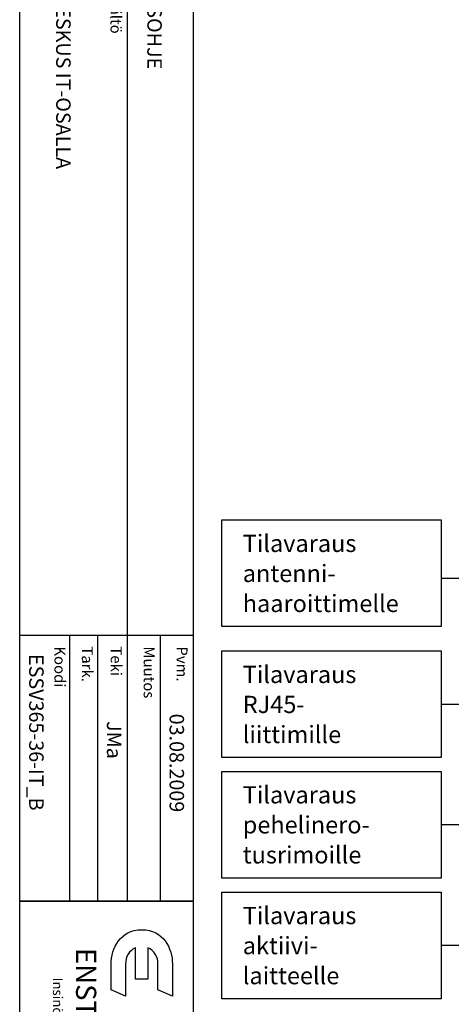
# Model space of a CAD drawing. Extents: x 52 to 10136, y -2551 to 3483.
# Drawn here: x 7695 to 8274, y 924 to 2245 of the extents above; entities that cross this region are included whole.
import ezdxf

# ---------------------------------------------------------------- set-up
doc = ezdxf.new("R2010")
doc.units = 0
doc.header["$LTSCALE"] = 50
doc.header["$MEASUREMENT"] = 0
for name, color, linetype in [('EHYTV1', 1, 'CONTINUOUS'), ('TEXT15', 1, 'CONTINUOUS'), ('TEXT35', 3, 'CONTINUOUS'), ('TEXT50', 5, 'CONTINUOUS')]:
    doc.layers.add(name, color=color, linetype=linetype)
doc.styles.add('ROMANS', font='romans')

# ---------------------------------------------------------------- blocks, each defined once
blk = doc.blocks.new('Otsikko_RK')
at = {"layer": 'TEXT35', "style": 'ROMANS'}
for tag, p in [('TOIMENPIDE', (171.2, 3435.3)), ('OSOITE', (13.9, 3435.3)), ('NIMI', (48.9, 3435.3)), ('KOHDE', (83.9, 3435.3)), ('PIIRUSTUS', (48.9, 2367.4)), ('PIIRUSTUSLAJI', (171.2, 2367.4)), ('KOODI', (12.7, 1393.6)), ('PVM', (201, 1313.6)), ('TARKASTAJA', (79.2, 1303.6)), ('TEKI', (117, 1303.6)), ('MUUTOS', (156.9, 1303.6)), ('PIIRUSTUS', (48.9, 496.4)), ('MITTAKAAVA', (165.2, 496.7)), ('LEHTI', (165.2, 234.6)), ('LEHDISTÄ', (165.2, 82.2))]:
    blk.add_attdef(tag, p, '', height=19.4, rotation=270, dxfattribs=at)

msp = doc.modelspace()

# ---------------------------------------------------------------- linework, layer by layer
at = {"layer": 'EHYTV1'}
for p, q in [((7839.1, 3483.5), (7839.1, 1062)), ((7927.3, 3483.5), (7927.3, 0)), ((8337.4, 1494.7), (8260.3, 1494.7)), ((7694.8, 1418.7), (7927.3, 1418.7)), ((7694.8, 1418.7), (7926.6, 1418.7)), ((7761.4, 1418.6), (7761.4, 1062)), ((7799.2, 1418.6), (7799.2, 1062)), ((7883.2, 1418.6), (7883.2, 1062)), ((8337.4, 1326.1), (8260.3, 1326.1)), ((8337.4, 1164.5), (8260.3, 1164.5)), ((7927.3, 1062), (7694.8, 1062)), ((7694.8, 1062), (7927.3, 1062)), ((8337.4, 1002.6), (8260.3, 1002.6))]:
    msp.add_line(p, q, dxfattribs=at)
for points in [[(10136.1, 3483.5), (10136.1, 0), (7694.8, 0), (7694.8, 3483.5)], [(8260.3, 1573.5), (8260.3, 1430.4), (7965.9, 1430.4), (7965.9, 1573.5)], [(8260.3, 1397.7), (8260.3, 1254.6), (7965.9, 1254.6), (7965.9, 1397.7)], [(8260.3, 1236.1), (8260.3, 1093), (7965.9, 1093), (7965.9, 1236.1)], [(8260.3, 1074.1), (8260.3, 931), (7965.9, 931), (7965.9, 1074.1)]]:
    msp.add_lwpolyline(points, close=True, dxfattribs=at)
at = {"layer": 'TEXT50'}
msp.add_lwpolyline([(7895.9, 997.8), (7897.3, 993.7), (7898.3, 989.7), (7899.1, 985.7), (7899.5, 981.5), (7899.6, 977.4), (7899.6, 934.4), (7880.3, 942.9), (7880.3, 977.2), (7880.2, 980.9), (7879.5, 984.5), (7878.3, 987.8), (7876.7, 990.8), (7874.9, 993.6), (7872.6, 996), (7869.8, 997.9), (7866.8, 999.5), (7866.8, 957.3), (7850.2, 957.3), (7850.2, 999.5), (7847.2, 997.9), (7844.6, 995.9), (7842.3, 993.6), (7840.3, 990.8), (7838.7, 987.8), (7837.7, 984.5), (7837, 980.9), (7836.7, 977.2), (7836.7, 934.4), (7817.5, 942.9), (7817.4, 977.4), (7817.5, 981.6), (7818.1, 985.7), (7818.8, 989.8), (7819.9, 993.9), (7821.1, 997.8), (7822.9, 1001.6), (7824.9, 1005.2), (7827.2, 1008.7), (7829.9, 1011.9), (7833, 1014.7), (7836.3, 1017.3), (7840, 1019.5), (7844, 1021.4), (7848.5, 1022.7), (7853.4, 1023.4), (7858.6, 1023.7), (7863.8, 1023.4), (7868.5, 1022.7), (7873, 1021.2), (7877.2, 1019.5), (7880.8, 1017.3), (7884.2, 1014.7), (7887.2, 1011.9), (7889.8, 1008.7), (7892.1, 1005.2), (7894.2, 1001.6)], close=True, dxfattribs=at)

# ---------------------------------------------------------------- block references
at = {"layer": 'EHYTV1', "linetype": 'Continuous'}
ref = msp.add_blockref('Otsikko_RK', (7694.8, 0), dxfattribs=at)
ref.add_attrib('PIIRUSTUSLAJI', 'ASENNUSOHJE', (7866, 2367.4), dxfattribs={"layer": 'TEXT35', "height": 19.409, "rotation": 270, "style": 'ROMANS'})
ref.add_attrib('PIIRUSTUS', 'RYHMÄKESKUS IT-OSALLA', (7743.7, 2367.4), dxfattribs={"layer": 'TEXT35', "height": 19.409, "rotation": 270, "style": 'ROMANS'})
ref.add_attrib('PVM', '03.08.2009', (7895.8, 1313.6), dxfattribs={"layer": 'TEXT35', "height": 19.41, "rotation": 270, "style": 'ROMANS'})
ref.add_attrib('TEKI', 'JMa', (7811.8, 1303.6), dxfattribs={"layer": 'TEXT35', "height": 19.41, "rotation": 270, "style": 'ROMANS'})
ref.add_attrib('KOODI', 'ESSV365-36-IT_B', (7707.5, 1393.6), dxfattribs={"layer": 'TEXT35', "height": 19.409, "rotation": 270, "style": 'ROMANS'})

# ---------------------------------------------------------------- texts
at = {"layer": 'EHYTV1', "style": 'ROMANS'}
msp.add_text('Insinöörinkatu 1  50100 MIKKELI', height=13.006, rotation=270, dxfattribs=at).set_placement((7739.4, 959.6))
at = {"layer": 'TEXT15', "style": 'ROMANS'}
for s, height, p in [('Piirustuksen sisältö^J', 14.701, (7816.6, 2407.8)), ('Koodi', 14.7, (7741.4, 1403.9)), ('Tark.', 14.7, (7778.2, 1403.9)), ('Teki', 14.7, (7817, 1403.9)), ('Muutos', 14.7, (7861.1, 1403.9)), ('Pvm.', 14.7, (7905.2, 1403.9))]:
    msp.add_text(s, height=height, rotation=270, dxfattribs=at).set_placement(p)
at = {"layer": 'TEXT35', "style": 'ROMANS'}
for s, height, p in [('Tilavaraus', 23.12, (7994, 1530.5)), ('antenni-', 23.12, (7994, 1490.2)), ('haaroittimelle', 23.116, (7994, 1449.9)), ('Tilavaraus', 23.12, (7994, 1354.7)), ('RJ45-', 23.12, (7994, 1314.4)), ('liittimille', 23.116, (7994, 1274.1)), ('Tilavaraus', 23.12, (7994, 1193.2)), ('pehelinero-', 23.116, (7994, 1152.9)), ('tusrimoille', 23.116, (7994, 1112.6)), ('Tilavaraus', 23.12, (7994, 1031.2)), ('aktiivi-', 23.12, (7994, 990.9)), ('laitteelle', 23.12, (7994, 950.6))]:
    msp.add_text(s, height=height, dxfattribs=at).set_placement(p)
at = {"layer": 'TEXT50', "style": 'ROMANS'}
msp.add_text('ENSTO ELECTRIC OY', height=27.096, rotation=270, dxfattribs=at).set_placement((7770.4, 999.3))

doc.saveas('drawing.dxf')
